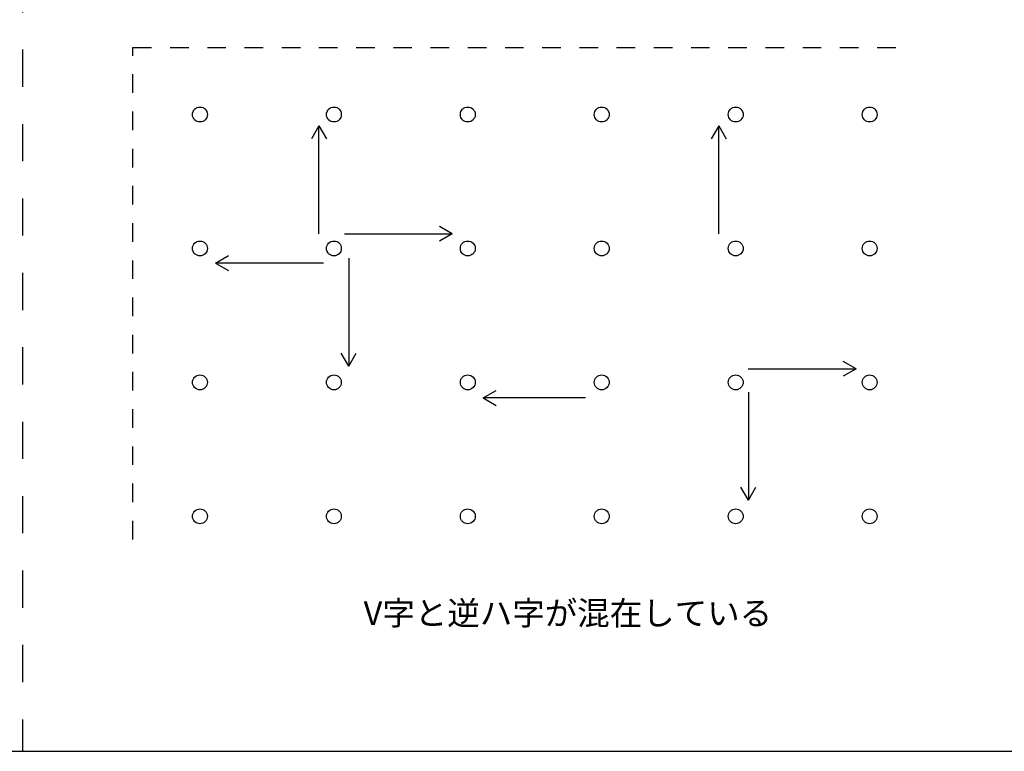
# Model space of a CAD drawing. Extents: x 5 to 415, y 6 to 292.
# Drawn here: x 146 to 212, y 33 to 82 of the extents above; entities that cross this region are included whole.
import ezdxf

# ---------------------------------------------------------------- set-up
doc = ezdxf.new("R2010")
doc.units = 0
doc.header["$MEASUREMENT"] = 0
doc.linetypes.add('DASHED1', pattern=[2.5, 1.25, -1.25])
doc.linetypes.add('DASHED2', pattern=[5, 2.5, -2.5])
for name, color, linetype in [('_A-1_吊り材', 7, 'CONTINUOUS'), ('_A-4_ブレ__ス__補強材', 7, 'CONTINUOUS'), ('_A-6_文字', 7, 'CONTINUOUS'), ('_A-D_パネル', 7, 'CONTINUOUS'), ('_F-3_野縁', 7, 'CONTINUOUS')]:
    doc.layers.add(name, color=color, linetype=linetype)
doc.styles.get("Standard").update_dxf_attribs({"font": 'txt', "bigfont": 'bigfont.shx'})

msp = doc.modelspace()

# ---------------------------------------------------------------- linework, layer by layer
at = {"layer": '_A-1_吊り材', "color": 7, "linetype": 'Continuous'}
for centre in [(158.174, 75.788), (167.174, 75.788), (176.174, 75.788), (185.174, 75.788), (194.174, 75.788), (203.174, 75.788), (158.174, 66.788), (167.174, 66.788), (176.174, 66.788), (176.174, 66.788), (176.174, 66.788), (185.174, 66.788), (194.174, 66.788), (194.174, 66.788), (194.174, 66.788), (203.174, 66.788), (158.174, 57.788), (167.174, 57.788), (176.174, 57.788), (185.174, 57.788), (194.174, 57.788), (203.174, 57.788), (158.174, 48.788), (167.174, 48.788), (176.174, 48.788), (185.174, 48.788), (194.174, 48.788), (203.174, 48.788)]:
    msp.add_circle(centre, 0.5, dxfattribs=at)
at = {"layer": '_A-4_ブレ__ス__補強材', "color": 4, "linetype": 'Continuous'}
for p, q in [((166.174, 75.022), (165.674, 74.156)), ((166.174, 75.022), (166.674, 74.156)), ((166.174, 67.773), (166.174, 75.022)), ((193.034, 75.022), (192.534, 74.156)), ((193.034, 75.022), (193.534, 74.156)), ((193.034, 67.773), (193.034, 75.022)), ((175.129, 67.77), (174.263, 68.27)), ((167.88, 67.77), (175.129, 67.77)), ((175.129, 67.77), (174.263, 67.27)), ((159.219, 65.807), (160.085, 66.307)), ((159.219, 65.807), (160.085, 65.307)), ((166.468, 65.807), (159.219, 65.807)), ((168.174, 66.132), (168.174, 58.883)), ((168.174, 58.883), (167.674, 59.749)), ((168.174, 58.883), (168.674, 59.749)), ((202.257, 58.701), (201.391, 59.201)), ((195.008, 58.701), (202.257, 58.701)), ((202.257, 58.701), (201.391, 58.201)), ((177.213, 56.742), (178.079, 57.242)), ((195.026, 57.132), (195.026, 49.883)), ((177.213, 56.742), (178.079, 56.242)), ((184.086, 56.742), (177.213, 56.742)), ((195.026, 49.883), (194.526, 50.749)), ((195.026, 49.883), (195.526, 50.749))]:
    msp.add_line(p, q, dxfattribs=at)
at = {"layer": '_A-D_パネル', "color": 4, "linetype": 'DASHED1'}
for p, q in [((153.674, 47.238), (153.674, 80.288)), ((153.674, 80.288), (206.037, 80.288))]:
    msp.add_line(p, q, dxfattribs=at)
at = {"layer": '_F-3_野縁', "color": 7, "linetype": 'DASHED2'}
msp.add_line((146.25, 165.148), (146.25, 33), dxfattribs=at)
at = {"layer": '_F-3_野縁', "color": 3, "linetype": 'Continuous'}
msp.add_line((19, 33), (401, 33), dxfattribs=at)

# ---------------------------------------------------------------- texts
at = {"layer": '_A-6_文字', "color": 7}
msp.add_text('V字と逆ハ字が混在している', height=1.6, dxfattribs=at).set_placement((169.174, 41.483))

doc.saveas('drawing.dxf')
